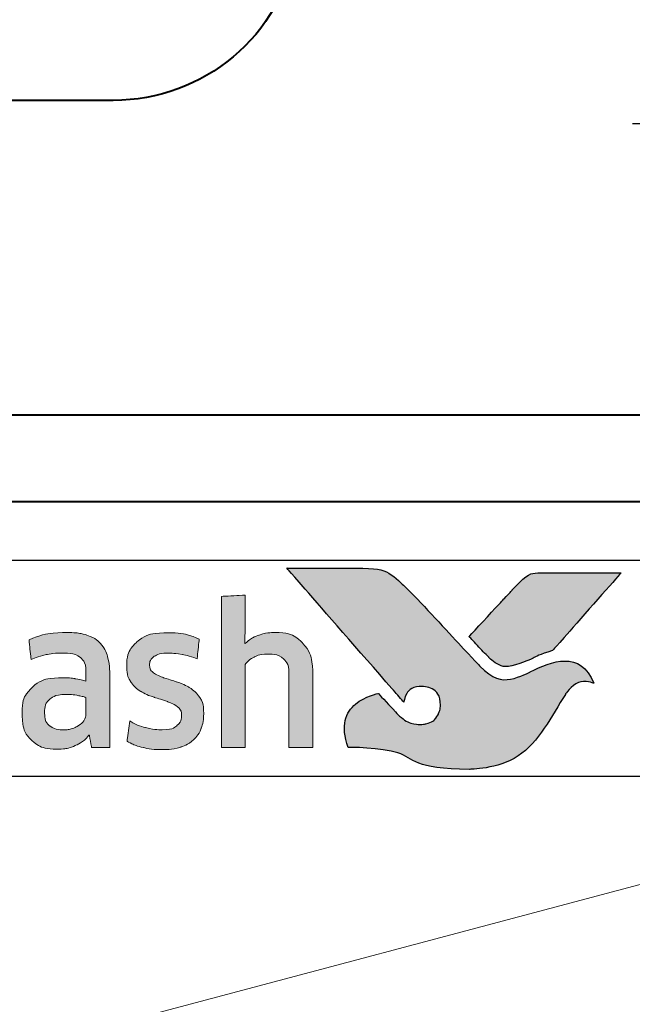
# Model space of a CAD drawing. Units: millimetres. Extents: x 1711 to 10715, y -51 to 524.
# Drawn here: x 10542 to 10552, y 75 to 92 of the extents above; entities that cross this region are included whole.
import ezdxf

# ---------------------------------------------------------------- set-up
doc = ezdxf.new("R2010")
doc.units = ezdxf.units.MM
doc.linetypes.add('CENTER', pattern=[50.8, 31.75, -6.35, 6.35, -6.35])
doc.layers.get('DEFPOINTS').update_dxf_attribs({"color": 5})
doc.layers.add('Layer 1', color=7, linetype='Continuous')
doc.layers.add('SCREW', color=2, linetype='Continuous')
for name, color, linetype, lineweight in [('TCL02 thin', 1, 'Continuous', 9), ('TCL06 text', 7, 'Continuous', 20), ('TCL07 dim', 7, 'Continuous', 20), ('TCL09 extrusion', 3, 'Continuous', 40), ('TCL10 parts', 2, 'Continuous', 35)]:
    doc.layers.add(name, color=color, linetype=linetype, lineweight=lineweight)

# ---------------------------------------------------------------- blocks, each defined once
blk = doc.blocks.new('A$C37F57717')
at = {"layer": 'SCREW', "color": 1, "linetype": 'CENTER', "ltscale": 0.2}
blk.add_line((0, 5.38), (0, -12), dxfattribs=at)
at = {"layer": 'SCREW', "color": 7}
for p, q in [((-4.735, 1.251), (-4.735, 0)), ((4.735, 1.251), (4.735, 0)), ((-4.735, 0), (4.735, 0)), ((-1.77, -0.32), (-1.77, -5.727)), ((1.77, -0.32), (1.77, -5.727)), ((-2.4, -1.783), (2.4, -0.937)), ((-2.4, -3.373), (2.4, -2.527)), ((-2.4, -4.963), (2.4, -4.117)), ((-2.099, -6.5), (2.43, -5.702)), ((0, -10), (-1.77, -5.727)), ((0, -10), (1.77, -5.727)), ((-1.485, -7.982), (1.719, -7.417)), ((-0.872, -9.464), (1.009, -9.132))]:
    blk.add_line(p, q, dxfattribs=at)
at = {"layer": 'SCREW', "color": 8}
for p, q in [((-1.77, -0.877), (1.389, -0.32)), ((1.77, -0.32), (-1.77, -0.32)), ((-1.77, -2.467), (1.77, -1.843)), ((-1.77, -4.057), (1.77, -3.433)), ((-1.77, -5.647), (1.77, -5.023)), ((-1.187, -7.134), (1.374, -6.683)), ((-0.573, -8.616), (0.664, -8.398))]:
    blk.add_line(p, q, dxfattribs=at)
at = {"layer": 'SCREW', "color": 7}
blk.add_lwpolyline([(4.735, 1.251, 0.449624), (-4.735, 1.251)], format="xyb", dxfattribs=at)
for centre, start, end in [((-2.09, -0.32), 0, 90), ((2.09, -0.32), 90, 180)]:
    blk.add_arc(centre, 0.32, start, end, dxfattribs=at)
blk = doc.blocks.new('*U61')
at = {"layer": 'SCREW', "rotation": 270.0000000000002}
blk.add_blockref('A$C37F57717', (0, 0), dxfattribs=at)
blk = doc.blocks.new('*U57')
at = {"layer": 'TCL02 thin'}
blk.add_line((100915.29, -53817.738), (100952.94, -53807.738), dxfattribs=at)
at = {"layer": 'TCL10 parts'}
blk.add_lwpolyline([(100915.29, -53817.738), (100952.94, -53817.738), (100952.94, -53807.738), (100915.29, -53807.738)], close=True, dxfattribs=at)
blk = doc.blocks.new('A$C4A4F600E')
h = blk.add_hatch(color=154)
h.dxf.hatch_style = 1
edge = h.paths.add_edge_path()
edge.add_spline(control_points=[(2.08, -1.214), (2.08, -1.214), (2.07, -0.802), (2.07, -0.802), (2.07, -0.802), (2.07, -0.802), (0.28, -0.802), (0.28, -0.802), (0.28, -0.802), (0.28, -0.802), (0.271, -1.214), (0.271, -1.214), (0.271, -1.214), (0.271, -1.214), (0.95, -1.214), (0.95, -1.214), (0.95, -1.214), (0.95, -1.214), (0.95, -3.216), (0.95, -3.216), (0.95, -3.216), (0.95, -3.216), (1.401, -3.216), (1.401, -3.216), (1.401, -3.216), (1.401, -3.216), (1.401, -1.214), (1.401, -1.214), (1.401, -1.214), (1.401, -1.214), (2.08, -1.214), (2.08, -1.214)], knot_values=[0, 0, 0, 0, 0.111111, 0.111111, 0.111111, 0.166667, 0.222222, 0.222222, 0.222222, 0.277778, 0.333333, 0.333333, 0.333333, 0.388889, 0.444444, 0.444444, 0.444444, 0.5, 0.555556, 0.555556, 0.555556, 0.611111, 0.666667, 0.666667, 0.666667, 0.722222, 0.777778, 0.777778, 0.777778, 0.888889, 1, 1, 1, 1], degree=3, periodic=0)
edge = h.paths.add_edge_path()
edge.add_spline(control_points=[(3.88, -3.216), (3.88, -3.216), (3.88, -1.961), (3.88, -1.961), (3.88, -1.961), (3.88, -1.731), (3.823, -1.554), (3.711, -1.43), (3.711, -1.43), (3.598, -1.305), (3.438, -1.243), (3.231, -1.243), (3.231, -1.243), (3.138, -1.243), (3.049, -1.257), (2.961, -1.286), (2.961, -1.286), (2.873, -1.315), (2.793, -1.363), (2.72, -1.431), (2.72, -1.431), (2.72, -1.431), (2.711, -1.425), (2.711, -1.425), (2.711, -1.425), (2.711, -1.425), (2.717, -1.168), (2.717, -1.168), (2.717, -1.168), (2.717, -1.168), (2.717, -0.673), (2.717, -0.673), (2.717, -0.673), (2.717, -0.673), (2.309, -0.696), (2.309, -0.696), (2.309, -0.696), (2.309, -0.696), (2.309, -3.216), (2.309, -3.216), (2.309, -3.216), (2.309, -3.216), (2.717, -3.216), (2.717, -3.216), (2.717, -3.216), (2.717, -3.216), (2.717, -1.794), (2.717, -1.794), (2.717, -1.794), (2.752, -1.742), (2.803, -1.699), (2.872, -1.665), (2.872, -1.665), (2.941, -1.63), (3.018, -1.613), (3.104, -1.613), (3.104, -1.613), (3.23, -1.613), (3.323, -1.642), (3.382, -1.7), (3.382, -1.7), (3.441, -1.758), (3.471, -1.844), (3.471, -1.958), (3.471, -1.958), (3.471, -1.958), (3.471, -3.216), (3.471, -3.216), (3.471, -3.216), (3.471, -3.216), (3.88, -3.216), (3.88, -3.216)], knot_values=[0, 0, 0, 0, 0.052632, 0.052632, 0.052632, 0.078947, 0.105263, 0.105263, 0.105263, 0.131579, 0.157895, 0.157895, 0.157895, 0.184211, 0.210526, 0.210526, 0.210526, 0.236842, 0.263158, 0.263158, 0.263158, 0.289474, 0.315789, 0.315789, 0.315789, 0.342105, 0.368421, 0.368421, 0.368421, 0.394737, 0.421053, 0.421053, 0.421053, 0.447368, 0.473684, 0.473684, 0.473684, 0.5, 0.526316, 0.526316, 0.526316, 0.552632, 0.578947, 0.578947, 0.578947, 0.605263, 0.631579, 0.631579, 0.631579, 0.657895, 0.684211, 0.684211, 0.684211, 0.710526, 0.736842, 0.736842, 0.736842, 0.763158, 0.789474, 0.789474, 0.789474, 0.815789, 0.842105, 0.842105, 0.842105, 0.868421, 0.894737, 0.894737, 0.894737, 0.947368, 1, 1, 1, 1], degree=3, periodic=0)
edge = h.paths.add_edge_path(flags=16)
edge.add_spline(control_points=[(11.864, -2.249), (11.864, -2.604), (11.582, -2.891), (11.235, -2.891), (11.235, -2.891), (10.887, -2.891), (10.605, -2.604), (10.605, -2.249), (10.605, -2.249), (10.605, -1.895), (10.887, -1.607), (11.235, -1.607), (11.235, -1.607), (11.582, -1.607), (11.864, -1.895), (11.864, -2.249)], knot_values=[0, 0, 0, 0, 0.2, 0.2, 0.2, 0.3, 0.4, 0.4, 0.4, 0.5, 0.6, 0.6, 0.6, 0.8, 1, 1, 1, 1], degree=3, periodic=0)
edge = h.paths.add_edge_path()
edge.add_spline(control_points=[(12.237, -2.249), (12.237, -1.696), (11.788, -1.247), (11.235, -1.247), (11.235, -1.247), (10.681, -1.247), (10.233, -1.696), (10.233, -2.249), (10.233, -2.249), (10.233, -2.803), (10.681, -3.251), (11.235, -3.251), (11.235, -3.251), (11.788, -3.251), (12.237, -2.803), (12.237, -2.249)], knot_values=[0, 0, 0, 0, 0.2, 0.2, 0.2, 0.3, 0.4, 0.4, 0.4, 0.5, 0.6, 0.6, 0.6, 0.8, 1, 1, 1, 1], degree=3, periodic=0)
edge = h.paths.add_edge_path()
edge.add_spline(control_points=[(18.877, -3.216), (18.877, -3.216), (18.877, -1.961), (18.877, -1.961), (18.877, -1.961), (18.877, -1.731), (18.82, -1.554), (18.708, -1.43), (18.708, -1.43), (18.596, -1.305), (18.435, -1.243), (18.228, -1.243), (18.228, -1.243), (18.136, -1.243), (18.046, -1.257), (17.958, -1.286), (17.958, -1.286), (17.87, -1.315), (17.79, -1.363), (17.717, -1.431), (17.717, -1.431), (17.717, -1.431), (17.708, -1.425), (17.708, -1.425), (17.708, -1.425), (17.708, -1.425), (17.715, -1.168), (17.715, -1.168), (17.715, -1.168), (17.715, -1.168), (17.715, -0.6), (17.715, -0.6), (17.715, -0.6), (17.715, -0.6), (17.306, -0.623), (17.306, -0.623), (17.306, -0.623), (17.306, -0.623), (17.306, -3.216), (17.306, -3.216), (17.306, -3.216), (17.306, -3.216), (17.715, -3.216), (17.715, -3.216), (17.715, -3.216), (17.715, -3.216), (17.715, -1.794), (17.715, -1.794), (17.715, -1.794), (17.749, -1.742), (17.8, -1.699), (17.869, -1.665), (17.869, -1.665), (17.938, -1.63), (18.015, -1.613), (18.101, -1.613), (18.101, -1.613), (18.227, -1.613), (18.32, -1.642), (18.379, -1.7), (18.379, -1.7), (18.438, -1.758), (18.468, -1.844), (18.468, -1.958), (18.468, -1.958), (18.468, -1.958), (18.468, -3.216), (18.468, -3.216), (18.468, -3.216), (18.468, -3.216), (18.877, -3.216), (18.877, -3.216)], knot_values=[0, 0, 0, 0, 0.052632, 0.052632, 0.052632, 0.078947, 0.105263, 0.105263, 0.105263, 0.131579, 0.157895, 0.157895, 0.157895, 0.184211, 0.210526, 0.210526, 0.210526, 0.236842, 0.263158, 0.263158, 0.263158, 0.289474, 0.315789, 0.315789, 0.315789, 0.342105, 0.368421, 0.368421, 0.368421, 0.394737, 0.421053, 0.421053, 0.421053, 0.447368, 0.473684, 0.473684, 0.473684, 0.5, 0.526316, 0.526316, 0.526316, 0.552632, 0.578947, 0.578947, 0.578947, 0.605263, 0.631579, 0.631579, 0.631579, 0.657895, 0.684211, 0.684211, 0.684211, 0.710526, 0.736842, 0.736842, 0.736842, 0.763158, 0.789474, 0.789474, 0.789474, 0.815789, 0.842105, 0.842105, 0.842105, 0.868421, 0.894737, 0.894737, 0.894737, 0.947368, 1, 1, 1, 1], degree=3, periodic=0)
edge = h.paths.add_edge_path()
edge.add_spline(control_points=[(16.934, -2.357), (16.888, -2.288), (16.83, -2.233), (16.762, -2.191), (16.762, -2.191), (16.693, -2.149), (16.618, -2.116), (16.538, -2.091), (16.538, -2.091), (16.457, -2.066), (16.383, -2.042), (16.314, -2.019), (16.314, -2.019), (16.245, -1.995), (16.188, -1.968), (16.142, -1.937), (16.142, -1.937), (16.096, -1.905), (16.073, -1.861), (16.073, -1.803), (16.073, -1.803), (16.073, -1.739), (16.1, -1.688), (16.155, -1.652), (16.155, -1.652), (16.21, -1.615), (16.285, -1.597), (16.382, -1.597), (16.382, -1.597), (16.457, -1.597), (16.54, -1.605), (16.631, -1.621), (16.631, -1.621), (16.722, -1.637), (16.809, -1.662), (16.89, -1.697), (16.89, -1.697), (16.89, -1.697), (16.926, -1.355), (16.926, -1.355), (16.926, -1.355), (16.761, -1.283), (16.581, -1.246), (16.388, -1.246), (16.388, -1.246), (16.152, -1.246), (15.975, -1.299), (15.857, -1.405), (15.857, -1.405), (15.739, -1.512), (15.68, -1.65), (15.68, -1.819), (15.68, -1.819), (15.68, -1.931), (15.703, -2.021), (15.749, -2.089), (15.749, -2.089), (15.795, -2.158), (15.854, -2.213), (15.925, -2.255), (15.925, -2.255), (15.995, -2.297), (16.071, -2.33), (16.152, -2.355), (16.152, -2.355), (16.232, -2.38), (16.308, -2.405), (16.379, -2.431), (16.379, -2.431), (16.449, -2.456), (16.508, -2.487), (16.554, -2.521), (16.554, -2.521), (16.6, -2.555), (16.623, -2.603), (16.623, -2.666), (16.623, -2.666), (16.623, -2.737), (16.597, -2.796), (16.544, -2.843), (16.544, -2.843), (16.492, -2.89), (16.406, -2.914), (16.288, -2.914), (16.288, -2.914), (16.2, -2.914), (16.105, -2.901), (16.002, -2.875), (16.002, -2.875), (15.899, -2.849), (15.81, -2.812), (15.735, -2.762), (15.735, -2.762), (15.735, -2.762), (15.686, -3.11), (15.686, -3.11), (15.686, -3.11), (15.768, -3.159), (15.86, -3.196), (15.962, -3.219), (15.962, -3.219), (16.064, -3.243), (16.173, -3.255), (16.288, -3.255), (16.288, -3.255), (16.413, -3.255), (16.52, -3.24), (16.61, -3.21), (16.61, -3.21), (16.7, -3.18), (16.775, -3.137), (16.832, -3.083), (16.832, -3.083), (16.89, -3.028), (16.933, -2.962), (16.961, -2.885), (16.961, -2.885), (16.989, -2.807), (17.003, -2.722), (17.003, -2.627), (17.003, -2.627), (17.003, -2.515), (16.98, -2.425), (16.934, -2.357)], knot_values=[0, 0, 0, 0, 0.03125, 0.03125, 0.03125, 0.046875, 0.0625, 0.0625, 0.0625, 0.078125, 0.09375, 0.09375, 0.09375, 0.109375, 0.125, 0.125, 0.125, 0.140625, 0.15625, 0.15625, 0.15625, 0.171875, 0.1875, 0.1875, 0.1875, 0.203125, 0.21875, 0.21875, 0.21875, 0.234375, 0.25, 0.25, 0.25, 0.265625, 0.28125, 0.28125, 0.28125, 0.296875, 0.3125, 0.3125, 0.3125, 0.328125, 0.34375, 0.34375, 0.34375, 0.359375, 0.375, 0.375, 0.375, 0.390625, 0.40625, 0.40625, 0.40625, 0.421875, 0.4375, 0.4375, 0.4375, 0.453125, 0.46875, 0.46875, 0.46875, 0.484375, 0.5, 0.5, 0.5, 0.515625, 0.53125, 0.53125, 0.53125, 0.546875, 0.5625, 0.5625, 0.5625, 0.578125, 0.59375, 0.59375, 0.59375, 0.609375, 0.625, 0.625, 0.625, 0.640625, 0.65625, 0.65625, 0.65625, 0.671875, 0.6875, 0.6875, 0.6875, 0.703125, 0.71875, 0.71875, 0.71875, 0.734375, 0.75, 0.75, 0.75, 0.765625, 0.78125, 0.78125, 0.78125, 0.796875, 0.8125, 0.8125, 0.8125, 0.828125, 0.84375, 0.84375, 0.84375, 0.859375, 0.875, 0.875, 0.875, 0.890625, 0.90625, 0.90625, 0.90625, 0.921875, 0.9375, 0.9375, 0.9375, 0.96875, 1, 1, 1, 1], degree=3, periodic=0)
edge = h.paths.add_edge_path(flags=16)
edge.add_spline(control_points=[(14.981, -2.646), (14.981, -2.683), (14.971, -2.717), (14.949, -2.749), (14.949, -2.749), (14.928, -2.782), (14.899, -2.81), (14.864, -2.835), (14.864, -2.835), (14.828, -2.859), (14.788, -2.879), (14.742, -2.894), (14.742, -2.894), (14.695, -2.909), (14.647, -2.917), (14.595, -2.917), (14.595, -2.917), (14.499, -2.917), (14.42, -2.894), (14.36, -2.849), (14.36, -2.849), (14.3, -2.804), (14.27, -2.725), (14.27, -2.611), (14.27, -2.611), (14.27, -2.512), (14.301, -2.437), (14.362, -2.386), (14.362, -2.386), (14.423, -2.334), (14.52, -2.308), (14.653, -2.308), (14.653, -2.308), (14.735, -2.308), (14.804, -2.315), (14.861, -2.328), (14.861, -2.328), (14.918, -2.341), (14.958, -2.352), (14.981, -2.363), (14.981, -2.363), (14.981, -2.363), (14.981, -2.646), (14.981, -2.646)], knot_values=[0, 0, 0, 0, 0.083333, 0.083333, 0.083333, 0.125, 0.166667, 0.166667, 0.166667, 0.208333, 0.25, 0.25, 0.25, 0.291667, 0.333333, 0.333333, 0.333333, 0.375, 0.416667, 0.416667, 0.416667, 0.458333, 0.5, 0.5, 0.5, 0.541667, 0.583333, 0.583333, 0.583333, 0.625, 0.666667, 0.666667, 0.666667, 0.708333, 0.75, 0.75, 0.75, 0.791667, 0.833333, 0.833333, 0.833333, 0.916667, 1, 1, 1, 1], degree=3, periodic=0)
edge = h.paths.add_edge_path()
edge.add_spline(control_points=[(15.076, -3.216), (15.076, -3.216), (15.39, -3.216), (15.39, -3.216), (15.39, -3.216), (15.39, -3.216), (15.39, -1.996), (15.39, -1.996), (15.39, -1.996), (15.39, -1.865), (15.377, -1.753), (15.352, -1.658), (15.352, -1.658), (15.326, -1.564), (15.283, -1.486), (15.224, -1.425), (15.224, -1.425), (15.165, -1.363), (15.088, -1.318), (14.995, -1.288), (14.995, -1.288), (14.901, -1.258), (14.787, -1.243), (14.651, -1.243), (14.651, -1.243), (14.408, -1.243), (14.192, -1.285), (14.003, -1.368), (14.003, -1.368), (14.003, -1.368), (14.038, -1.706), (14.038, -1.706), (14.038, -1.706), (14.128, -1.668), (14.214, -1.64), (14.296, -1.623), (14.296, -1.623), (14.377, -1.606), (14.471, -1.597), (14.576, -1.597), (14.576, -1.597), (14.722, -1.597), (14.826, -1.623), (14.888, -1.674), (14.888, -1.674), (14.95, -1.726), (14.981, -1.813), (14.981, -1.935), (14.981, -1.935), (14.981, -1.935), (14.981, -2.08), (14.981, -2.08), (14.981, -2.08), (14.926, -2.063), (14.863, -2.048), (14.795, -2.036), (14.795, -2.036), (14.726, -2.025), (14.654, -2.019), (14.579, -2.019), (14.579, -2.019), (14.352, -2.019), (14.179, -2.073), (14.061, -2.181), (14.061, -2.181), (13.943, -2.29), (13.884, -2.435), (13.884, -2.617), (13.884, -2.617), (13.884, -2.834), (13.938, -2.994), (14.048, -3.095), (14.048, -3.095), (14.157, -3.197), (14.302, -3.248), (14.483, -3.248), (14.483, -3.248), (14.599, -3.248), (14.704, -3.227), (14.798, -3.184), (14.798, -3.184), (14.893, -3.141), (14.97, -3.082), (15.03, -3.007), (15.03, -3.007), (15.03, -3.007), (15.04, -3.01), (15.04, -3.01), (15.04, -3.01), (15.04, -3.01), (15.076, -3.216), (15.076, -3.216)], knot_values=[0, 0, 0, 0, 0.041667, 0.041667, 0.041667, 0.0625, 0.083333, 0.083333, 0.083333, 0.104167, 0.125, 0.125, 0.125, 0.145833, 0.166667, 0.166667, 0.166667, 0.1875, 0.208333, 0.208333, 0.208333, 0.229167, 0.25, 0.25, 0.25, 0.270833, 0.291667, 0.291667, 0.291667, 0.3125, 0.333333, 0.333333, 0.333333, 0.354167, 0.375, 0.375, 0.375, 0.395833, 0.416667, 0.416667, 0.416667, 0.4375, 0.458333, 0.458333, 0.458333, 0.479167, 0.5, 0.5, 0.5, 0.520833, 0.541667, 0.541667, 0.541667, 0.5625, 0.583333, 0.583333, 0.583333, 0.604167, 0.625, 0.625, 0.625, 0.645833, 0.666667, 0.666667, 0.666667, 0.6875, 0.708333, 0.708333, 0.708333, 0.729167, 0.75, 0.75, 0.75, 0.770833, 0.791667, 0.791667, 0.791667, 0.8125, 0.833333, 0.833333, 0.833333, 0.854167, 0.875, 0.875, 0.875, 0.895833, 0.916667, 0.916667, 0.916667, 0.958333, 1, 1, 1, 1], degree=3, periodic=0)
edge = h.paths.add_edge_path()
edge.add_spline(control_points=[(13.612, -2.357), (13.565, -2.288), (13.508, -2.233), (13.439, -2.191), (13.439, -2.191), (13.371, -2.149), (13.296, -2.116), (13.216, -2.091), (13.216, -2.091), (13.135, -2.066), (13.061, -2.042), (12.992, -2.019), (12.992, -2.019), (12.923, -1.995), (12.866, -1.968), (12.82, -1.937), (12.82, -1.937), (12.774, -1.905), (12.75, -1.861), (12.75, -1.803), (12.75, -1.803), (12.75, -1.739), (12.778, -1.688), (12.833, -1.652), (12.833, -1.652), (12.887, -1.615), (12.963, -1.597), (13.06, -1.597), (13.06, -1.597), (13.135, -1.597), (13.218, -1.605), (13.309, -1.621), (13.309, -1.621), (13.4, -1.637), (13.487, -1.662), (13.568, -1.697), (13.568, -1.697), (13.568, -1.697), (13.604, -1.355), (13.604, -1.355), (13.604, -1.355), (13.438, -1.283), (13.259, -1.246), (13.066, -1.246), (13.066, -1.246), (12.83, -1.246), (12.653, -1.299), (12.535, -1.405), (12.535, -1.405), (12.417, -1.512), (12.358, -1.65), (12.358, -1.819), (12.358, -1.819), (12.358, -1.931), (12.381, -2.021), (12.427, -2.089), (12.427, -2.089), (12.473, -2.158), (12.532, -2.213), (12.602, -2.255), (12.602, -2.255), (12.673, -2.297), (12.749, -2.33), (12.829, -2.355), (12.829, -2.355), (12.91, -2.38), (12.985, -2.405), (13.056, -2.431), (13.056, -2.431), (13.127, -2.456), (13.186, -2.487), (13.232, -2.521), (13.232, -2.521), (13.278, -2.555), (13.301, -2.603), (13.301, -2.666), (13.301, -2.666), (13.301, -2.737), (13.275, -2.796), (13.222, -2.843), (13.222, -2.843), (13.169, -2.89), (13.084, -2.914), (12.966, -2.914), (12.966, -2.914), (12.878, -2.914), (12.783, -2.901), (12.68, -2.875), (12.68, -2.875), (12.577, -2.849), (12.488, -2.812), (12.412, -2.762), (12.412, -2.762), (12.412, -2.762), (12.364, -3.11), (12.364, -3.11), (12.364, -3.11), (12.446, -3.159), (12.537, -3.196), (12.639, -3.219), (12.639, -3.219), (12.741, -3.243), (12.85, -3.255), (12.966, -3.255), (12.966, -3.255), (13.091, -3.255), (13.198, -3.24), (13.288, -3.21), (13.288, -3.21), (13.378, -3.18), (13.452, -3.137), (13.51, -3.083), (13.51, -3.083), (13.568, -3.028), (13.611, -2.962), (13.639, -2.885), (13.639, -2.885), (13.667, -2.807), (13.681, -2.722), (13.681, -2.627), (13.681, -2.627), (13.681, -2.515), (13.658, -2.425), (13.612, -2.357)], knot_values=[0, 0, 0, 0, 0.03125, 0.03125, 0.03125, 0.046875, 0.0625, 0.0625, 0.0625, 0.078125, 0.09375, 0.09375, 0.09375, 0.109375, 0.125, 0.125, 0.125, 0.140625, 0.15625, 0.15625, 0.15625, 0.171875, 0.1875, 0.1875, 0.1875, 0.203125, 0.21875, 0.21875, 0.21875, 0.234375, 0.25, 0.25, 0.25, 0.265625, 0.28125, 0.28125, 0.28125, 0.296875, 0.3125, 0.3125, 0.3125, 0.328125, 0.34375, 0.34375, 0.34375, 0.359375, 0.375, 0.375, 0.375, 0.390625, 0.40625, 0.40625, 0.40625, 0.421875, 0.4375, 0.4375, 0.4375, 0.453125, 0.46875, 0.46875, 0.46875, 0.484375, 0.5, 0.5, 0.5, 0.515625, 0.53125, 0.53125, 0.53125, 0.546875, 0.5625, 0.5625, 0.5625, 0.578125, 0.59375, 0.59375, 0.59375, 0.609375, 0.625, 0.625, 0.625, 0.640625, 0.65625, 0.65625, 0.65625, 0.671875, 0.6875, 0.6875, 0.6875, 0.703125, 0.71875, 0.71875, 0.71875, 0.734375, 0.75, 0.75, 0.75, 0.765625, 0.78125, 0.78125, 0.78125, 0.796875, 0.8125, 0.8125, 0.8125, 0.828125, 0.84375, 0.84375, 0.84375, 0.859375, 0.875, 0.875, 0.875, 0.890625, 0.90625, 0.90625, 0.90625, 0.921875, 0.9375, 0.9375, 0.9375, 0.96875, 1, 1, 1, 1], degree=3, periodic=0)
edge = h.paths.add_edge_path()
edge.add_spline(control_points=[(10.025, -3.216), (10.025, -3.216), (10.025, -1.951), (10.025, -1.951), (10.025, -1.951), (10.025, -1.833), (10.009, -1.73), (9.978, -1.642), (9.978, -1.642), (9.947, -1.554), (9.903, -1.48), (9.846, -1.421), (9.846, -1.421), (9.789, -1.362), (9.722, -1.318), (9.644, -1.289), (9.644, -1.289), (9.565, -1.261), (9.479, -1.246), (9.384, -1.246), (9.384, -1.246), (9.268, -1.246), (9.164, -1.268), (9.07, -1.311), (9.07, -1.311), (8.977, -1.355), (8.899, -1.425), (8.837, -1.52), (8.837, -1.52), (8.738, -1.338), (8.566, -1.246), (8.319, -1.246), (8.319, -1.246), (8.224, -1.246), (8.134, -1.265), (8.048, -1.302), (8.048, -1.302), (7.963, -1.339), (7.886, -1.392), (7.82, -1.46), (7.82, -1.46), (7.82, -1.46), (7.749, -1.269), (7.749, -1.269), (7.749, -1.269), (7.749, -1.269), (7.456, -1.288), (7.456, -1.288), (7.456, -1.288), (7.456, -1.288), (7.456, -3.216), (7.456, -3.216), (7.456, -3.216), (7.456, -3.216), (7.865, -3.216), (7.865, -3.216), (7.865, -3.216), (7.865, -3.216), (7.865, -1.79), (7.865, -1.79), (7.865, -1.79), (7.899, -1.737), (7.948, -1.694), (8.011, -1.661), (8.011, -1.661), (8.075, -1.629), (8.141, -1.613), (8.209, -1.613), (8.209, -1.613), (8.306, -1.613), (8.385, -1.637), (8.446, -1.686), (8.446, -1.686), (8.507, -1.734), (8.538, -1.816), (8.538, -1.932), (8.538, -1.932), (8.538, -1.932), (8.538, -3.216), (8.538, -3.216), (8.538, -3.216), (8.538, -3.216), (8.947, -3.216), (8.947, -3.216), (8.947, -3.216), (8.947, -3.216), (8.947, -1.932), (8.947, -1.932), (8.947, -1.932), (8.947, -1.825), (8.978, -1.745), (9.04, -1.694), (9.04, -1.694), (9.102, -1.642), (9.18, -1.616), (9.275, -1.616), (9.275, -1.616), (9.382, -1.616), (9.466, -1.644), (9.526, -1.698), (9.526, -1.698), (9.586, -1.753), (9.616, -1.839), (9.616, -1.955), (9.616, -1.955), (9.616, -1.955), (9.616, -3.216), (9.616, -3.216), (9.616, -3.216), (9.616, -3.216), (10.025, -3.216), (10.025, -3.216)], knot_values=[0, 0, 0, 0, 0.034483, 0.034483, 0.034483, 0.051724, 0.068966, 0.068966, 0.068966, 0.086207, 0.103448, 0.103448, 0.103448, 0.12069, 0.137931, 0.137931, 0.137931, 0.155172, 0.172414, 0.172414, 0.172414, 0.189655, 0.206897, 0.206897, 0.206897, 0.224138, 0.241379, 0.241379, 0.241379, 0.258621, 0.275862, 0.275862, 0.275862, 0.293103, 0.310345, 0.310345, 0.310345, 0.327586, 0.344828, 0.344828, 0.344828, 0.362069, 0.37931, 0.37931, 0.37931, 0.396552, 0.413793, 0.413793, 0.413793, 0.431034, 0.448276, 0.448276, 0.448276, 0.465517, 0.482759, 0.482759, 0.482759, 0.5, 0.517241, 0.517241, 0.517241, 0.534483, 0.551724, 0.551724, 0.551724, 0.568966, 0.586207, 0.586207, 0.586207, 0.603448, 0.62069, 0.62069, 0.62069, 0.637931, 0.655172, 0.655172, 0.655172, 0.672414, 0.689655, 0.689655, 0.689655, 0.706897, 0.724138, 0.724138, 0.724138, 0.741379, 0.758621, 0.758621, 0.758621, 0.775862, 0.793103, 0.793103, 0.793103, 0.810345, 0.827586, 0.827586, 0.827586, 0.844828, 0.862069, 0.862069, 0.862069, 0.87931, 0.896552, 0.896552, 0.896552, 0.913793, 0.931034, 0.931034, 0.931034, 0.965517, 1, 1, 1, 1], degree=3, periodic=0)
edge = h.paths.add_edge_path()
edge.add_spline(control_points=[(6.474, -3.216), (6.474, -3.216), (6.474, -2.241), (6.474, -2.241), (6.474, -2.241), (6.474, -2.151), (6.487, -2.069), (6.513, -1.996), (6.513, -1.996), (6.539, -1.923), (6.573, -1.862), (6.617, -1.813), (6.617, -1.813), (6.661, -1.763), (6.713, -1.725), (6.774, -1.698), (6.774, -1.698), (6.834, -1.671), (6.899, -1.658), (6.97, -1.658), (6.97, -1.658), (7.006, -1.658), (7.042, -1.661), (7.076, -1.666), (7.076, -1.666), (7.11, -1.671), (7.143, -1.68), (7.173, -1.69), (7.173, -1.69), (7.173, -1.69), (7.199, -1.275), (7.199, -1.275), (7.199, -1.275), (7.143, -1.258), (7.075, -1.249), (6.996, -1.249), (6.996, -1.249), (6.875, -1.249), (6.768, -1.282), (6.672, -1.347), (6.672, -1.347), (6.577, -1.413), (6.499, -1.509), (6.439, -1.636), (6.439, -1.636), (6.439, -1.636), (6.429, -1.636), (6.429, -1.636), (6.429, -1.636), (6.429, -1.636), (6.394, -1.272), (6.394, -1.272), (6.394, -1.272), (6.394, -1.272), (6.065, -1.291), (6.065, -1.291), (6.065, -1.291), (6.065, -1.291), (6.065, -3.216), (6.065, -3.216), (6.065, -3.216), (6.065, -3.216), (6.474, -3.216), (6.474, -3.216)], knot_values=[0, 0, 0, 0, 0.058824, 0.058824, 0.058824, 0.088235, 0.117647, 0.117647, 0.117647, 0.147059, 0.176471, 0.176471, 0.176471, 0.205882, 0.235294, 0.235294, 0.235294, 0.264706, 0.294118, 0.294118, 0.294118, 0.323529, 0.352941, 0.352941, 0.352941, 0.382353, 0.411765, 0.411765, 0.411765, 0.441176, 0.470588, 0.470588, 0.470588, 0.5, 0.529412, 0.529412, 0.529412, 0.558824, 0.588235, 0.588235, 0.588235, 0.617647, 0.647059, 0.647059, 0.647059, 0.676471, 0.705882, 0.705882, 0.705882, 0.735294, 0.764706, 0.764706, 0.764706, 0.794118, 0.823529, 0.823529, 0.823529, 0.852941, 0.882353, 0.882353, 0.882353, 0.941176, 1, 1, 1, 1], degree=3, periodic=0)
edge = h.paths.add_edge_path()
edge.add_spline(control_points=[(5.433, -3.216), (5.537, -3.193), (5.63, -3.16), (5.711, -3.12), (5.711, -3.12), (5.711, -3.12), (5.663, -2.782), (5.663, -2.782), (5.663, -2.782), (5.581, -2.818), (5.498, -2.845), (5.414, -2.862), (5.414, -2.862), (5.329, -2.879), (5.238, -2.888), (5.141, -2.888), (5.141, -2.888), (5.049, -2.888), (4.969, -2.878), (4.9, -2.859), (4.9, -2.859), (4.831, -2.84), (4.774, -2.808), (4.729, -2.765), (4.729, -2.765), (4.684, -2.723), (4.649, -2.666), (4.625, -2.596), (4.625, -2.596), (4.6, -2.527), (4.586, -2.441), (4.581, -2.341), (4.581, -2.341), (4.581, -2.341), (5.76, -2.341), (5.76, -2.341), (5.76, -2.341), (5.764, -2.311), (5.767, -2.278), (5.768, -2.242), (5.768, -2.242), (5.769, -2.207), (5.769, -2.174), (5.769, -2.144), (5.769, -2.144), (5.769, -1.99), (5.751, -1.856), (5.714, -1.743), (5.714, -1.743), (5.678, -1.631), (5.625, -1.537), (5.557, -1.463), (5.557, -1.463), (5.488, -1.389), (5.405, -1.335), (5.309, -1.299), (5.309, -1.299), (5.212, -1.264), (5.105, -1.246), (4.987, -1.246), (4.987, -1.246), (4.706, -1.246), (4.497, -1.33), (4.361, -1.497), (4.361, -1.497), (4.224, -1.665), (4.156, -1.903), (4.156, -2.212), (4.156, -2.212), (4.156, -2.559), (4.231, -2.82), (4.38, -2.992), (4.38, -2.992), (4.529, -3.165), (4.767, -3.252), (5.093, -3.252), (5.093, -3.252), (5.216, -3.252), (5.329, -3.24), (5.433, -3.216)], knot_values=[0, 0, 0, 0, 0.047619, 0.047619, 0.047619, 0.071429, 0.095238, 0.095238, 0.095238, 0.119048, 0.142857, 0.142857, 0.142857, 0.166667, 0.190476, 0.190476, 0.190476, 0.214286, 0.238095, 0.238095, 0.238095, 0.261905, 0.285714, 0.285714, 0.285714, 0.309524, 0.333333, 0.333333, 0.333333, 0.357143, 0.380952, 0.380952, 0.380952, 0.404762, 0.428571, 0.428571, 0.428571, 0.452381, 0.47619, 0.47619, 0.47619, 0.5, 0.52381, 0.52381, 0.52381, 0.547619, 0.571429, 0.571429, 0.571429, 0.595238, 0.619048, 0.619048, 0.619048, 0.642857, 0.666667, 0.666667, 0.666667, 0.690476, 0.714286, 0.714286, 0.714286, 0.738095, 0.761905, 0.761905, 0.761905, 0.785714, 0.809524, 0.809524, 0.809524, 0.833333, 0.857143, 0.857143, 0.857143, 0.880952, 0.904762, 0.904762, 0.904762, 0.952381, 1, 1, 1, 1], degree=3, periodic=0)
edge = h.paths.add_edge_path(flags=16)
edge.add_spline(control_points=[(4.572, -2.064), (4.582, -1.898), (4.619, -1.779), (4.683, -1.705), (4.683, -1.705), (4.746, -1.631), (4.849, -1.594), (4.99, -1.594), (4.99, -1.594), (5.112, -1.594), (5.209, -1.629), (5.28, -1.7), (5.28, -1.7), (5.351, -1.771), (5.388, -1.892), (5.393, -2.064), (5.393, -2.064), (5.393, -2.064), (4.572, -2.064), (4.572, -2.064)], knot_values=[0, 0, 0, 0, 0.166667, 0.166667, 0.166667, 0.25, 0.333333, 0.333333, 0.333333, 0.416667, 0.5, 0.5, 0.5, 0.583333, 0.666667, 0.666667, 0.666667, 0.833333, 1, 1, 1, 1], degree=3, periodic=0)
at = {"color": 154}
for points, knots in [([(18.877, -3.216), (18.877, -3.216), (18.877, -1.961), (18.877, -1.961), (18.877, -1.961), (18.877, -1.731), (18.82, -1.554), (18.708, -1.43), (18.708, -1.43), (18.596, -1.305), (18.435, -1.243), (18.228, -1.243), (18.228, -1.243), (18.136, -1.243), (18.046, -1.257), (17.958, -1.286), (17.958, -1.286), (17.87, -1.315), (17.79, -1.363), (17.717, -1.431), (17.717, -1.431), (17.717, -1.431), (17.708, -1.425), (17.708, -1.425), (17.708, -1.425), (17.708, -1.425), (17.715, -1.168), (17.715, -1.168), (17.715, -1.168), (17.715, -1.168), (17.715, -0.6), (17.715, -0.6), (17.715, -0.6), (17.715, -0.6), (17.306, -0.623), (17.306, -0.623), (17.306, -0.623), (17.306, -0.623), (17.306, -3.216), (17.306, -3.216), (17.306, -3.216), (17.306, -3.216), (17.715, -3.216), (17.715, -3.216), (17.715, -3.216), (17.715, -3.216), (17.715, -1.794), (17.715, -1.794), (17.715, -1.794), (17.749, -1.742), (17.8, -1.699), (17.869, -1.665), (17.869, -1.665), (17.938, -1.63), (18.015, -1.613), (18.101, -1.613), (18.101, -1.613), (18.227, -1.613), (18.32, -1.642), (18.379, -1.7), (18.379, -1.7), (18.438, -1.758), (18.468, -1.844), (18.468, -1.958), (18.468, -1.958), (18.468, -1.958), (18.468, -3.216), (18.468, -3.216), (18.468, -3.216), (18.468, -3.216), (18.877, -3.216), (18.877, -3.216)], [0, 0, 0, 0, 0.052632, 0.052632, 0.052632, 0.078947, 0.105263, 0.105263, 0.105263, 0.131579, 0.157895, 0.157895, 0.157895, 0.184211, 0.210526, 0.210526, 0.210526, 0.236842, 0.263158, 0.263158, 0.263158, 0.289474, 0.315789, 0.315789, 0.315789, 0.342105, 0.368421, 0.368421, 0.368421, 0.394737, 0.421053, 0.421053, 0.421053, 0.447368, 0.473684, 0.473684, 0.473684, 0.5, 0.526316, 0.526316, 0.526316, 0.552632, 0.578947, 0.578947, 0.578947, 0.605263, 0.631579, 0.631579, 0.631579, 0.657895, 0.684211, 0.684211, 0.684211, 0.710526, 0.736842, 0.736842, 0.736842, 0.763158, 0.789474, 0.789474, 0.789474, 0.815789, 0.842105, 0.842105, 0.842105, 0.868421, 0.894737, 0.894737, 0.894737, 0.947368, 1, 1, 1, 1]), ([(15.076, -3.216), (15.076, -3.216), (15.39, -3.216), (15.39, -3.216), (15.39, -3.216), (15.39, -3.216), (15.39, -1.996), (15.39, -1.996), (15.39, -1.996), (15.39, -1.865), (15.377, -1.753), (15.352, -1.658), (15.352, -1.658), (15.326, -1.564), (15.283, -1.486), (15.224, -1.425), (15.224, -1.425), (15.165, -1.363), (15.088, -1.318), (14.995, -1.288), (14.995, -1.288), (14.901, -1.258), (14.787, -1.243), (14.651, -1.243), (14.651, -1.243), (14.408, -1.243), (14.192, -1.285), (14.003, -1.368), (14.003, -1.368), (14.003, -1.368), (14.038, -1.706), (14.038, -1.706), (14.038, -1.706), (14.128, -1.668), (14.214, -1.64), (14.296, -1.623), (14.296, -1.623), (14.377, -1.606), (14.471, -1.597), (14.576, -1.597), (14.576, -1.597), (14.722, -1.597), (14.826, -1.623), (14.888, -1.674), (14.888, -1.674), (14.95, -1.726), (14.981, -1.813), (14.981, -1.935), (14.981, -1.935), (14.981, -1.935), (14.981, -2.08), (14.981, -2.08), (14.981, -2.08), (14.926, -2.063), (14.863, -2.048), (14.795, -2.036), (14.795, -2.036), (14.726, -2.025), (14.654, -2.019), (14.579, -2.019), (14.579, -2.019), (14.352, -2.019), (14.179, -2.073), (14.061, -2.181), (14.061, -2.181), (13.943, -2.29), (13.884, -2.435), (13.884, -2.617), (13.884, -2.617), (13.884, -2.834), (13.938, -2.994), (14.048, -3.095), (14.048, -3.095), (14.157, -3.197), (14.302, -3.248), (14.483, -3.248), (14.483, -3.248), (14.599, -3.248), (14.704, -3.227), (14.798, -3.184), (14.798, -3.184), (14.893, -3.141), (14.97, -3.082), (15.03, -3.007), (15.03, -3.007), (15.03, -3.007), (15.04, -3.01), (15.04, -3.01), (15.04, -3.01), (15.04, -3.01), (15.076, -3.216), (15.076, -3.216)], [0, 0, 0, 0, 0.041667, 0.041667, 0.041667, 0.0625, 0.083333, 0.083333, 0.083333, 0.104167, 0.125, 0.125, 0.125, 0.145833, 0.166667, 0.166667, 0.166667, 0.1875, 0.208333, 0.208333, 0.208333, 0.229167, 0.25, 0.25, 0.25, 0.270833, 0.291667, 0.291667, 0.291667, 0.3125, 0.333333, 0.333333, 0.333333, 0.354167, 0.375, 0.375, 0.375, 0.395833, 0.416667, 0.416667, 0.416667, 0.4375, 0.458333, 0.458333, 0.458333, 0.479167, 0.5, 0.5, 0.5, 0.520833, 0.541667, 0.541667, 0.541667, 0.5625, 0.583333, 0.583333, 0.583333, 0.604167, 0.625, 0.625, 0.625, 0.645833, 0.666667, 0.666667, 0.666667, 0.6875, 0.708333, 0.708333, 0.708333, 0.729167, 0.75, 0.75, 0.75, 0.770833, 0.791667, 0.791667, 0.791667, 0.8125, 0.833333, 0.833333, 0.833333, 0.854167, 0.875, 0.875, 0.875, 0.895833, 0.916667, 0.916667, 0.916667, 0.958333, 1, 1, 1, 1]), ([(16.934, -2.357), (16.888, -2.288), (16.83, -2.233), (16.762, -2.191), (16.762, -2.191), (16.693, -2.149), (16.618, -2.116), (16.538, -2.091), (16.538, -2.091), (16.457, -2.066), (16.383, -2.042), (16.314, -2.019), (16.314, -2.019), (16.245, -1.995), (16.188, -1.968), (16.142, -1.937), (16.142, -1.937), (16.096, -1.905), (16.073, -1.861), (16.073, -1.803), (16.073, -1.803), (16.073, -1.739), (16.1, -1.688), (16.155, -1.652), (16.155, -1.652), (16.21, -1.615), (16.285, -1.597), (16.382, -1.597), (16.382, -1.597), (16.457, -1.597), (16.54, -1.605), (16.631, -1.621), (16.631, -1.621), (16.722, -1.637), (16.809, -1.662), (16.89, -1.697), (16.89, -1.697), (16.89, -1.697), (16.926, -1.355), (16.926, -1.355), (16.926, -1.355), (16.761, -1.283), (16.581, -1.246), (16.388, -1.246), (16.388, -1.246), (16.152, -1.246), (15.975, -1.299), (15.857, -1.405), (15.857, -1.405), (15.739, -1.512), (15.68, -1.65), (15.68, -1.819), (15.68, -1.819), (15.68, -1.931), (15.703, -2.021), (15.749, -2.089), (15.749, -2.089), (15.795, -2.158), (15.854, -2.213), (15.925, -2.255), (15.925, -2.255), (15.995, -2.297), (16.071, -2.33), (16.152, -2.355), (16.152, -2.355), (16.232, -2.38), (16.308, -2.405), (16.379, -2.431), (16.379, -2.431), (16.449, -2.456), (16.508, -2.487), (16.554, -2.521), (16.554, -2.521), (16.6, -2.555), (16.623, -2.603), (16.623, -2.666), (16.623, -2.666), (16.623, -2.737), (16.597, -2.796), (16.544, -2.843), (16.544, -2.843), (16.492, -2.89), (16.406, -2.914), (16.288, -2.914), (16.288, -2.914), (16.2, -2.914), (16.105, -2.901), (16.002, -2.875), (16.002, -2.875), (15.899, -2.849), (15.81, -2.812), (15.735, -2.762), (15.735, -2.762), (15.735, -2.762), (15.686, -3.11), (15.686, -3.11), (15.686, -3.11), (15.768, -3.159), (15.86, -3.196), (15.962, -3.219), (15.962, -3.219), (16.064, -3.243), (16.173, -3.255), (16.288, -3.255), (16.288, -3.255), (16.413, -3.255), (16.52, -3.24), (16.61, -3.21), (16.61, -3.21), (16.7, -3.18), (16.775, -3.137), (16.832, -3.083), (16.832, -3.083), (16.89, -3.028), (16.933, -2.962), (16.961, -2.885), (16.961, -2.885), (16.989, -2.807), (17.003, -2.722), (17.003, -2.627), (17.003, -2.627), (17.003, -2.515), (16.98, -2.425), (16.934, -2.357)], [0, 0, 0, 0, 0.03125, 0.03125, 0.03125, 0.046875, 0.0625, 0.0625, 0.0625, 0.078125, 0.09375, 0.09375, 0.09375, 0.109375, 0.125, 0.125, 0.125, 0.140625, 0.15625, 0.15625, 0.15625, 0.171875, 0.1875, 0.1875, 0.1875, 0.203125, 0.21875, 0.21875, 0.21875, 0.234375, 0.25, 0.25, 0.25, 0.265625, 0.28125, 0.28125, 0.28125, 0.296875, 0.3125, 0.3125, 0.3125, 0.328125, 0.34375, 0.34375, 0.34375, 0.359375, 0.375, 0.375, 0.375, 0.390625, 0.40625, 0.40625, 0.40625, 0.421875, 0.4375, 0.4375, 0.4375, 0.453125, 0.46875, 0.46875, 0.46875, 0.484375, 0.5, 0.5, 0.5, 0.515625, 0.53125, 0.53125, 0.53125, 0.546875, 0.5625, 0.5625, 0.5625, 0.578125, 0.59375, 0.59375, 0.59375, 0.609375, 0.625, 0.625, 0.625, 0.640625, 0.65625, 0.65625, 0.65625, 0.671875, 0.6875, 0.6875, 0.6875, 0.703125, 0.71875, 0.71875, 0.71875, 0.734375, 0.75, 0.75, 0.75, 0.765625, 0.78125, 0.78125, 0.78125, 0.796875, 0.8125, 0.8125, 0.8125, 0.828125, 0.84375, 0.84375, 0.84375, 0.859375, 0.875, 0.875, 0.875, 0.890625, 0.90625, 0.90625, 0.90625, 0.921875, 0.9375, 0.9375, 0.9375, 0.96875, 1, 1, 1, 1]), ([(14.981, -2.646), (14.981, -2.683), (14.971, -2.717), (14.949, -2.749), (14.949, -2.749), (14.928, -2.782), (14.899, -2.81), (14.864, -2.835), (14.864, -2.835), (14.828, -2.859), (14.788, -2.879), (14.742, -2.894), (14.742, -2.894), (14.695, -2.909), (14.647, -2.917), (14.595, -2.917), (14.595, -2.917), (14.499, -2.917), (14.42, -2.894), (14.36, -2.849), (14.36, -2.849), (14.3, -2.804), (14.27, -2.725), (14.27, -2.611), (14.27, -2.611), (14.27, -2.512), (14.301, -2.437), (14.362, -2.386), (14.362, -2.386), (14.423, -2.334), (14.52, -2.308), (14.653, -2.308), (14.653, -2.308), (14.735, -2.308), (14.804, -2.315), (14.861, -2.328), (14.861, -2.328), (14.918, -2.341), (14.958, -2.352), (14.981, -2.363), (14.981, -2.363), (14.981, -2.363), (14.981, -2.646), (14.981, -2.646)], [0, 0, 0, 0, 0.083333, 0.083333, 0.083333, 0.125, 0.166667, 0.166667, 0.166667, 0.208333, 0.25, 0.25, 0.25, 0.291667, 0.333333, 0.333333, 0.333333, 0.375, 0.416667, 0.416667, 0.416667, 0.458333, 0.5, 0.5, 0.5, 0.541667, 0.583333, 0.583333, 0.583333, 0.625, 0.666667, 0.666667, 0.666667, 0.708333, 0.75, 0.75, 0.75, 0.791667, 0.833333, 0.833333, 0.833333, 0.916667, 1, 1, 1, 1])]:
    blk.add_open_spline(points, degree=3, knots=knots, dxfattribs=at)
blk = doc.blocks.new('A$C348677C4')
h = blk.add_hatch(color=253)
h.dxf.hatch_style = 1
edge = h.paths.add_edge_path()
edge.add_spline(control_points=[(5.528, -2.116), (5.298, -1.539), (4.796, -1.735), (4.437, -1.921), (4.437, -1.921), (4.078, -2.107), (3.796, -2.043), (3.572, -1.819), (3.572, -1.819), (3.347, -1.594), (2.538, -0.702), (2.282, -0.452), (2.282, -0.452), (2.032, -0.208), (1.849, -0.141), (1.56, -0.138), (1.56, -0.138), (1.56, -0.138), (0.257, -0.138), (0.257, -0.138), (0.257, -0.138), (0.262, -0.144), (1.495, -1.559), (2.065, -2.211), (2.065, -2.211), (2.065, -2.211), (2.264, -2.439), (2.264, -2.439), (2.264, -2.439), (2.283, -2.283), (2.423, -2.166), (2.586, -2.17), (2.586, -2.17), (2.76, -2.175), (2.894, -2.322), (2.894, -2.491), (2.894, -2.491), (2.894, -2.545), (2.881, -2.593), (2.861, -2.636), (2.861, -2.636), (2.823, -2.72), (2.752, -2.783), (2.644, -2.81), (2.644, -2.81), (2.621, -2.816), (2.598, -2.819), (2.574, -2.821), (2.574, -2.821), (2.558, -2.822), (2.541, -2.823), (2.524, -2.823), (2.524, -2.823), (2.381, -2.823), (2.246, -2.733), (2.162, -2.651), (2.162, -2.651), (2.162, -2.651), (2.157, -2.646), (2.157, -2.646), (2.157, -2.646), (2.157, -2.646), (1.825, -2.29), (1.825, -2.29), (1.825, -2.29), (1.374, -2.378), (1.168, -2.843), (1.309, -3.216), (1.309, -3.216), (2.458, -3.216), (2.428, -3.594), (3.393, -3.594), (3.393, -3.594), (4.357, -3.594), (4.804, -2.675), (5.039, -2.306), (5.039, -2.306), (5.245, -1.994), (5.518, -2.111), (5.528, -2.116)], knot_values=[0, 0, 0, 0, 0.047619, 0.047619, 0.047619, 0.071429, 0.095238, 0.095238, 0.095238, 0.119048, 0.142857, 0.142857, 0.142857, 0.166667, 0.190476, 0.190476, 0.190476, 0.214286, 0.238095, 0.238095, 0.238095, 0.261905, 0.285714, 0.285714, 0.285714, 0.309524, 0.333333, 0.333333, 0.333333, 0.357143, 0.380952, 0.380952, 0.380952, 0.404762, 0.428571, 0.428571, 0.428571, 0.452381, 0.47619, 0.47619, 0.47619, 0.5, 0.52381, 0.52381, 0.52381, 0.547619, 0.571429, 0.571429, 0.571429, 0.595238, 0.619048, 0.619048, 0.619048, 0.642857, 0.666667, 0.666667, 0.666667, 0.690476, 0.714286, 0.714286, 0.714286, 0.738095, 0.761905, 0.761905, 0.761905, 0.785714, 0.809524, 0.809524, 0.809524, 0.833333, 0.857143, 0.857143, 0.857143, 0.880952, 0.904762, 0.904762, 0.904762, 0.952381, 1, 1, 1, 1], degree=3, periodic=0)
edge = h.paths.add_edge_path()
edge.add_spline(control_points=[(5.997, -0.215), (5.997, -0.215), (4.885, -0.215), (4.885, -0.215), (4.885, -0.215), (4.493, -0.215), (4.389, -0.232), (4.177, -0.456), (4.177, -0.456), (4.177, -0.456), (4.129, -0.508), (4.129, -0.508), (4.129, -0.508), (4.091, -0.55), (4.042, -0.603), (3.985, -0.664), (3.985, -0.664), (3.985, -0.664), (3.386, -1.313), (3.386, -1.313), (3.386, -1.313), (3.534, -1.472), (3.661, -1.609), (3.722, -1.669), (3.722, -1.669), (3.898, -1.844), (4.088, -1.845), (4.349, -1.741), (4.349, -1.741), (4.503, -1.685), (4.581, -1.624), (4.818, -1.554), (4.818, -1.554), (4.818, -1.554), (5.997, -0.216), (5.997, -0.216), (5.997, -0.216), (5.997, -0.216), (5.997, -0.215), (5.997, -0.215)], knot_values=[0, 0, 0, 0, 0.090909, 0.090909, 0.090909, 0.136364, 0.181818, 0.181818, 0.181818, 0.227273, 0.272727, 0.272727, 0.272727, 0.318182, 0.363636, 0.363636, 0.363636, 0.409091, 0.454545, 0.454545, 0.454545, 0.5, 0.545455, 0.545455, 0.545455, 0.590909, 0.636364, 0.636364, 0.636364, 0.681818, 0.727273, 0.727273, 0.727273, 0.772727, 0.818182, 0.818182, 0.818182, 0.909091, 1, 1, 1, 1], degree=3, periodic=0)
at = {"layer": 'DEFPOINTS'}
blk.add_lwpolyline([(-18.176, 0), (18.176, 0), (18.176, -3.717), (-18.176, -3.717)], close=True, dxfattribs=at)
at = {"layer": 'Layer 1', "color": 253}
for points, knots in [([(5.528, -2.116), (5.298, -1.539), (4.796, -1.735), (4.437, -1.921), (4.437, -1.921), (4.078, -2.107), (3.796, -2.043), (3.572, -1.819), (3.572, -1.819), (3.347, -1.594), (2.538, -0.702), (2.282, -0.452), (2.282, -0.452), (2.032, -0.208), (1.849, -0.141), (1.56, -0.138), (1.56, -0.138), (1.56, -0.138), (0.257, -0.138), (0.257, -0.138), (0.257, -0.138), (0.262, -0.144), (1.495, -1.559), (2.065, -2.211), (2.065, -2.211), (2.065, -2.211), (2.264, -2.439), (2.264, -2.439), (2.264, -2.439), (2.283, -2.283), (2.423, -2.166), (2.586, -2.17), (2.586, -2.17), (2.76, -2.175), (2.894, -2.322), (2.894, -2.491), (2.894, -2.491), (2.894, -2.545), (2.881, -2.593), (2.861, -2.636), (2.861, -2.636), (2.823, -2.72), (2.752, -2.783), (2.644, -2.81), (2.644, -2.81), (2.621, -2.816), (2.598, -2.819), (2.574, -2.821), (2.574, -2.821), (2.558, -2.822), (2.541, -2.823), (2.524, -2.823), (2.524, -2.823), (2.381, -2.823), (2.246, -2.733), (2.162, -2.651), (2.162, -2.651), (2.162, -2.651), (2.157, -2.646), (2.157, -2.646), (2.157, -2.646), (2.157, -2.646), (1.825, -2.29), (1.825, -2.29), (1.825, -2.29), (1.374, -2.378), (1.168, -2.843), (1.309, -3.216), (1.309, -3.216), (2.458, -3.216), (2.428, -3.594), (3.393, -3.594), (3.393, -3.594), (4.357, -3.594), (4.804, -2.675), (5.039, -2.306), (5.039, -2.306), (5.245, -1.994), (5.518, -2.111), (5.528, -2.116)], [0, 0, 0, 0, 0.047619, 0.047619, 0.047619, 0.071429, 0.095238, 0.095238, 0.095238, 0.119048, 0.142857, 0.142857, 0.142857, 0.166667, 0.190476, 0.190476, 0.190476, 0.214286, 0.238095, 0.238095, 0.238095, 0.261905, 0.285714, 0.285714, 0.285714, 0.309524, 0.333333, 0.333333, 0.333333, 0.357143, 0.380952, 0.380952, 0.380952, 0.404762, 0.428571, 0.428571, 0.428571, 0.452381, 0.47619, 0.47619, 0.47619, 0.5, 0.52381, 0.52381, 0.52381, 0.547619, 0.571429, 0.571429, 0.571429, 0.595238, 0.619048, 0.619048, 0.619048, 0.642857, 0.666667, 0.666667, 0.666667, 0.690476, 0.714286, 0.714286, 0.714286, 0.738095, 0.761905, 0.761905, 0.761905, 0.785714, 0.809524, 0.809524, 0.809524, 0.833333, 0.857143, 0.857143, 0.857143, 0.880952, 0.904762, 0.904762, 0.904762, 0.952381, 1, 1, 1, 1]), ([(5.997, -0.215), (5.997, -0.215), (4.885, -0.215), (4.885, -0.215), (4.885, -0.215), (4.493, -0.215), (4.389, -0.232), (4.177, -0.456), (4.177, -0.456), (4.177, -0.456), (4.129, -0.508), (4.129, -0.508), (4.129, -0.508), (4.091, -0.55), (4.042, -0.603), (3.985, -0.664), (3.985, -0.664), (3.985, -0.664), (3.386, -1.313), (3.386, -1.313), (3.386, -1.313), (3.534, -1.472), (3.661, -1.609), (3.722, -1.669), (3.722, -1.669), (3.898, -1.844), (4.088, -1.845), (4.349, -1.741), (4.349, -1.741), (4.503, -1.685), (4.581, -1.624), (4.818, -1.554), (4.818, -1.554), (4.818, -1.554), (5.997, -0.216), (5.997, -0.216), (5.997, -0.216), (5.997, -0.216), (5.997, -0.215), (5.997, -0.215)], [0, 0, 0, 0, 0.090909, 0.090909, 0.090909, 0.136364, 0.181818, 0.181818, 0.181818, 0.227273, 0.272727, 0.272727, 0.272727, 0.318182, 0.363636, 0.363636, 0.363636, 0.409091, 0.454545, 0.454545, 0.454545, 0.5, 0.545455, 0.545455, 0.545455, 0.590909, 0.636364, 0.636364, 0.636364, 0.681818, 0.727273, 0.727273, 0.727273, 0.772727, 0.818182, 0.818182, 0.818182, 0.909091, 1, 1, 1, 1])]:
    blk.add_open_spline(points, degree=3, knots=knots, dxfattribs=at)
at = {"layer": 'TCL07 dim'}
blk.add_blockref('A$C4A4F600E', (-18.176, 0), dxfattribs=at)
blk = doc.blocks.new('*U103')
at = {"layer": 'TCL09 extrusion'}
for points in [[(11010.175, 104.432), (11010.175, 99.932), (11028.925, 99.932, -1), (11028.925, 98.432), (10973.675, 98.432)], [(10972.175, 99.932), (11000.675, 99.932, 0.414214), (11002.175, 101.432), (11002.175, 101.932, -0.414214), (11003.175, 102.932, -0.414214), (11004.175, 101.932), (11004.175, 99.932), (11006.175, 99.932), (11006.175, 119.632, 0.414214)], [(10993.278, 107.976, -0.36397), (10990.126, 105.332), (10969.725, 105.332, 0.414214)]]:
    blk.add_lwpolyline(points, format="xyb", dxfattribs=at)
blk.add_blockref('*U57', (-89929.014, 53906.17))
at = {"layer": 'SCREW'}
blk.add_blockref('*U61', (11010.175, 104.932), dxfattribs=at)
at = {"layer": 'TCL07 dim'}
blk.add_blockref('A$C348677C4', (10992.852, 97.432), dxfattribs=at)

msp = doc.modelspace()

# ---------------------------------------------------------------- block references
at = {"layer": 'TCL06 text'}
msp.add_blockref('*U103', (-446.702, -14.994), dxfattribs=at)

doc.saveas('drawing.dxf')
